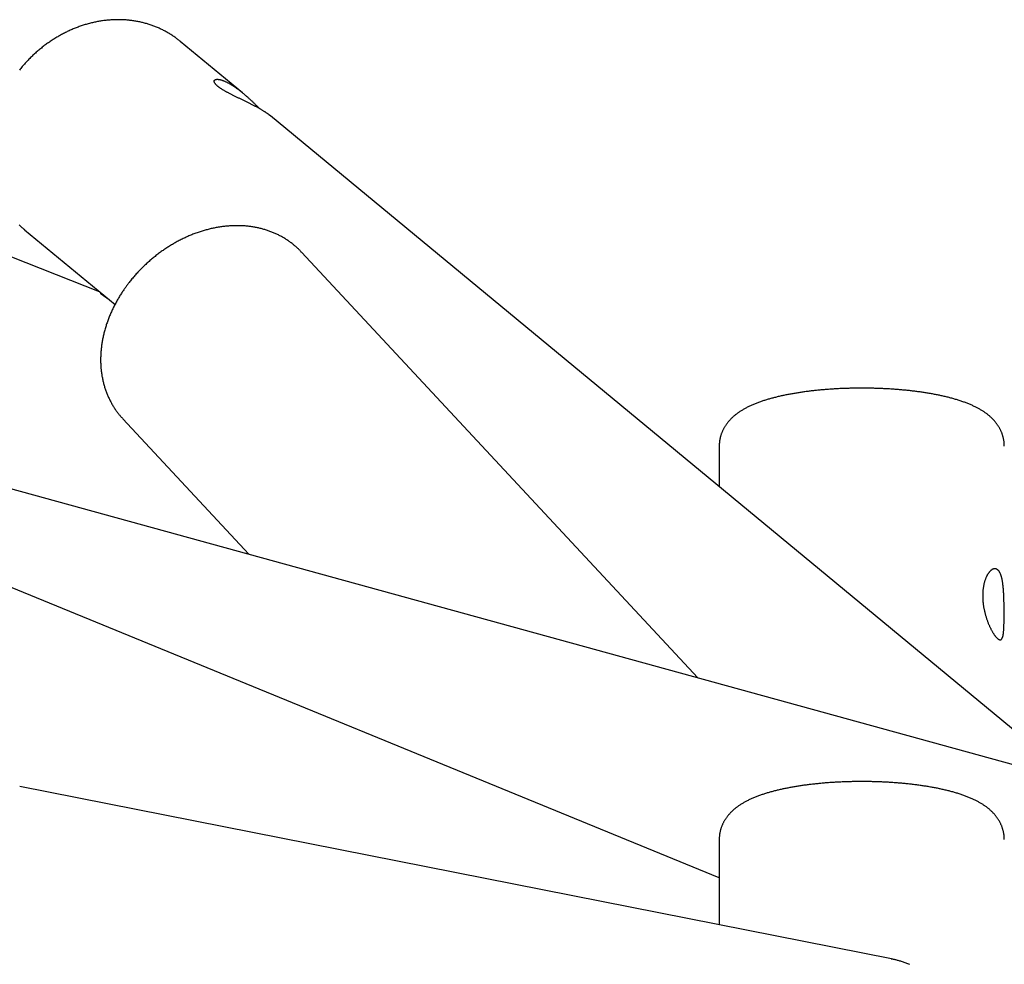
# Model space of a CAD drawing. Extents: x 2074 to 16456, y 21979 to 24995.
# Drawn here: x 12931 to 13415, y 24245 to 24709 of the extents above; entities that cross this region are included whole.
import ezdxf

# ---------------------------------------------------------------- set-up
doc = ezdxf.new("R2010")
doc.units = 0
doc.layers.add('LAYER01', color=7, linetype='Continuous')

msp = doc.modelspace()

# ---------------------------------------------------------------- linework, layer by layer
at = {"layer": 'LAYER01', "color": 7, "linetype": 'Continuous'}
for p, q in [((13040.7, 24672.88), (13010.12, 24698.14)), ((12970.48, 24575.23), (12670.1, 24693.25)), ((13450.35, 24334.39), (13054.4, 24661.55)), ((12933.69, 24605.63), (12978.07, 24568.96)), ((13264.3, 24385.6), (13069.71, 24594.6)), ((12971.35, 24574.19), (12972.21, 24573.8)), ((13513.73, 24316.94), (12619.78, 24563)), ((12981.88, 24512.83), (13043.85, 24446.28)), ((13274.78, 24287.36), (12735.75, 24508.51)), ((13274.78, 24499.38), (13274.78, 24479.46)), ((13359.33, 24247.56), (12931.26, 24332.24)), ((13274.78, 24306.19), (13274.78, 24264.29))]:
    msp.add_line(p, q, dxfattribs=at)
for points in [[(13010.02, 24698.19), (13009.7, 24698.45), (13009.37, 24698.71), (13009.05, 24698.97), (13008.72, 24699.23), (13008.39, 24699.49), (13008.05, 24699.74), (13007.71, 24700), (13007.36, 24700.25), (13007.01, 24700.5), (13006.65, 24700.75), (13006.29, 24700.99), (13005.91, 24701.23), (13005.54, 24701.48), (13005.16, 24701.71), (13004.77, 24701.95), (13004.37, 24702.18), (13003.98, 24702.42), (13003.57, 24702.65), (13003.16, 24702.88), (13002.75, 24703.1), (13002.34, 24703.32), (13001.92, 24703.54), (13001.49, 24703.76), (13001.07, 24703.97), (13000.64, 24704.17), (13000.21, 24704.38), (12999.78, 24704.57), (12999.34, 24704.77), (12998.91, 24704.95), (12998.47, 24705.14), (12998.02, 24705.32), (12997.58, 24705.49), (12997.14, 24705.67), (12996.69, 24705.83), (12996.24, 24705.99), (12995.79, 24706.15), (12995.33, 24706.31), (12994.88, 24706.46), (12994.42, 24706.6), (12993.96, 24706.74), (12993.5, 24706.88), (12993.04, 24707.01), (12992.57, 24707.13), (12992.11, 24707.26), (12991.64, 24707.37), (12991.17, 24707.49), (12990.7, 24707.59), (12990.23, 24707.7), (12989.75, 24707.8), (12989.28, 24707.89), (12988.8, 24707.98), (12988.32, 24708.07), (12987.84, 24708.15), (12987.36, 24708.22), (12986.88, 24708.3), (12986.4, 24708.36), (12985.91, 24708.42), (12985.42, 24708.48), (12984.94, 24708.53), (12984.45, 24708.58), (12983.96, 24708.63), (12983.47, 24708.67), (12982.98, 24708.7), (12982.49, 24708.73), (12981.99, 24708.75), (12981.5, 24708.77), (12981, 24708.79), (12980.51, 24708.8), (12980.01, 24708.81), (12979.51, 24708.81), (12979.02, 24708.8), (12978.52, 24708.8), (12978.02, 24708.78), (12977.52, 24708.77), (12977.02, 24708.74), (12976.52, 24708.72), (12976.02, 24708.69), (12975.51, 24708.65), (12975.01, 24708.61), (12974.51, 24708.56), (12974.01, 24708.51), (12973.51, 24708.46), (12973, 24708.4), (12972.5, 24708.33), (12972, 24708.26), (12971.49, 24708.19), (12970.99, 24708.11), (12970.49, 24708.03), (12969.98, 24707.94), (12969.48, 24707.85), (12968.98, 24707.75), (12968.47, 24707.65), (12967.97, 24707.54), (12967.47, 24707.43), (12966.97, 24707.31), (12966.46, 24707.19), (12965.96, 24707.07), (12965.46, 24706.94), (12964.96, 24706.8), (12964.46, 24706.66), (12963.96, 24706.52), (12963.46, 24706.37), (12962.97, 24706.22), (12962.47, 24706.06), (12961.97, 24705.9), (12961.48, 24705.73), (12960.98, 24705.56), (12960.49, 24705.39), (12959.99, 24705.21), (12959.5, 24705.02), (12959.01, 24704.84), (12958.52, 24704.64), (12958.03, 24704.44), (12957.54, 24704.24), (12957.06, 24704.04), (12956.57, 24703.83), (12956.09, 24703.61), (12955.6, 24703.39), (12955.12, 24703.17), (12954.64, 24702.94), (12954.16, 24702.71), (12953.68, 24702.47), (12953.21, 24702.23), (12952.73, 24701.99), (12952.26, 24701.74), (12951.79, 24701.48), (12951.32, 24701.23), (12950.85, 24700.96), (12950.38, 24700.7), (12949.92, 24700.43), (12949.46, 24700.16), (12948.99, 24699.88), (12948.54, 24699.6), (12948.08, 24699.31), (12947.62, 24699.02), (12947.17, 24698.73), (12946.72, 24698.43), (12946.27, 24698.13), (12945.82, 24697.82), (12945.38, 24697.51), (12944.94, 24697.2), (12944.49, 24696.88), (12944.06, 24696.56), (12943.62, 24696.24), (12943.19, 24695.91), (12942.76, 24695.58), (12942.33, 24695.24), (12941.9, 24694.9), (12941.48, 24694.56), (12941.06, 24694.21), (12940.64, 24693.86), (12940.22, 24693.51), (12939.81, 24693.15), (12939.4, 24692.79), (12938.99, 24692.43), (12938.58, 24692.06), (12938.18, 24691.69), (12937.78, 24691.32), (12937.38, 24690.94), (12936.99, 24690.56), (12936.6, 24690.18), (12936.21, 24689.79), (12935.82, 24689.4), (12935.44, 24689.01), (12935.06, 24688.61), (12934.68, 24688.21), (12934.31, 24687.81), (12933.94, 24687.41), (12933.57, 24687), (12933.21, 24686.59), (12932.85, 24686.17), (12932.49, 24685.76), (12932.13, 24685.34), (12931.78, 24684.91), (12931.44, 24684.49), (12931.09, 24684.06)], [(13028.57, 24676.07), (13028.43, 24676.2), (13028.29, 24676.32), (13028.15, 24676.45), (13028.02, 24676.57), (13027.89, 24676.69), (13027.76, 24676.82), (13027.64, 24676.94), (13027.53, 24677.06), (13027.43, 24677.17), (13027.34, 24677.29), (13027.25, 24677.4), (13027.17, 24677.51), (13027.1, 24677.62), (13027.04, 24677.72), (13026.98, 24677.83), (13026.93, 24677.93), (13026.89, 24678.03), (13026.85, 24678.12), (13026.82, 24678.22), (13026.8, 24678.31), (13026.78, 24678.4), (13026.77, 24678.49), (13026.77, 24678.57), (13026.77, 24678.65), (13026.79, 24678.73), (13026.8, 24678.8), (13026.83, 24678.88), (13026.86, 24678.94), (13026.9, 24679.01), (13026.94, 24679.07), (13026.99, 24679.13), (13027.05, 24679.18), (13027.11, 24679.23), (13027.18, 24679.28), (13027.26, 24679.32), (13027.34, 24679.36), (13027.43, 24679.4), (13027.53, 24679.43), (13027.63, 24679.46), (13027.74, 24679.48), (13027.86, 24679.5), (13027.98, 24679.52), (13028.1, 24679.53), (13028.24, 24679.53), (13028.38, 24679.53), (13028.52, 24679.53), (13028.67, 24679.52), (13028.83, 24679.5), (13028.99, 24679.48), (13029.16, 24679.46), (13029.33, 24679.43), (13029.51, 24679.4), (13029.69, 24679.36), (13029.88, 24679.31), (13030.07, 24679.26), (13030.27, 24679.21), (13030.47, 24679.15), (13030.68, 24679.08), (13030.89, 24679.01), (13031.1, 24678.93), (13031.32, 24678.85), (13031.54, 24678.77), (13031.77, 24678.67), (13032, 24678.58), (13032.23, 24678.47), (13032.47, 24678.37), (13032.7, 24678.25), (13032.95, 24678.13), (13033.19, 24678.01), (13033.44, 24677.88), (13033.69, 24677.75), (13033.94, 24677.62), (13034.19, 24677.47), (13034.45, 24677.33), (13034.71, 24677.18), (13034.96, 24677.03), (13035.22, 24676.87), (13035.48, 24676.7), (13035.75, 24676.54), (13036.01, 24676.37), (13036.28, 24676.19), (13036.54, 24676.01), (13036.81, 24675.83), (13037.08, 24675.64), (13037.35, 24675.46), (13037.62, 24675.26), (13037.89, 24675.07), (13038.16, 24674.87), (13038.43, 24674.67), (13038.7, 24674.46), (13038.97, 24674.25), (13039.24, 24674.04), (13039.52, 24673.83), (13039.79, 24673.61), (13040.06, 24673.4), (13040.33, 24673.18), (13040.6, 24672.95), (13040.88, 24672.73), (13041.15, 24672.5), (13041.42, 24672.27), (13041.69, 24672.04), (13041.97, 24671.8), (13042.24, 24671.57), (13042.51, 24671.33), (13042.78, 24671.09), (13043.05, 24670.85), (13043.32, 24670.61), (13043.59, 24670.37), (13043.86, 24670.12), (13044.13, 24669.88), (13044.39, 24669.64), (13044.66, 24669.39), (13044.93, 24669.15), (13045.19, 24668.9), (13045.45, 24668.66), (13045.71, 24668.42), (13045.96, 24668.18), (13046.21, 24667.94), (13046.45, 24667.71), (13046.69, 24667.49), (13046.91, 24667.28), (13047.13, 24667.07), (13047.34, 24666.86), (13047.55, 24666.67), (13047.74, 24666.48), (13047.93, 24666.3), (13048.11, 24666.13), (13048.28, 24665.97), (13048.44, 24665.82), (13048.59, 24665.67), (13048.74, 24665.53), (13048.88, 24665.39), (13049.02, 24665.26), (13049.15, 24665.13), (13049.29, 24665.01), (13049.42, 24664.89)], [(13054.4, 24661.54), (13054.33, 24661.6), (13054.26, 24661.66), (13054.19, 24661.72), (13054.11, 24661.79), (13054.03, 24661.85), (13053.94, 24661.93), (13053.84, 24662), (13053.74, 24662.08), (13053.62, 24662.17), (13053.5, 24662.26), (13053.37, 24662.36), (13053.22, 24662.47), (13053.07, 24662.58), (13052.9, 24662.69), (13052.73, 24662.81), (13052.55, 24662.94), (13052.35, 24663.07), (13052.15, 24663.2), (13051.94, 24663.34), (13051.73, 24663.48), (13051.5, 24663.63), (13051.27, 24663.78), (13051.03, 24663.92), (13050.79, 24664.08), (13050.54, 24664.23), (13050.29, 24664.38), (13050.03, 24664.54), (13049.77, 24664.69), (13049.5, 24664.85), (13049.23, 24665.01), (13048.96, 24665.16), (13048.68, 24665.32), (13048.4, 24665.48), (13048.12, 24665.63), (13047.83, 24665.79), (13047.54, 24665.95), (13047.25, 24666.1), (13046.96, 24666.26), (13046.66, 24666.42), (13046.37, 24666.58), (13046.06, 24666.73), (13045.76, 24666.89), (13045.45, 24667.05), (13045.14, 24667.21), (13044.83, 24667.37), (13044.52, 24667.53), (13044.2, 24667.68), (13043.89, 24667.84), (13043.57, 24668), (13043.25, 24668.16), (13042.93, 24668.31), (13042.61, 24668.47), (13042.29, 24668.63), (13041.97, 24668.78), (13041.64, 24668.94), (13041.32, 24669.1), (13040.99, 24669.26), (13040.67, 24669.41), (13040.34, 24669.57), (13040.02, 24669.73), (13039.69, 24669.88), (13039.36, 24670.04), (13039.04, 24670.2), (13038.71, 24670.35), (13038.39, 24670.51), (13038.06, 24670.67), (13037.74, 24670.82), (13037.42, 24670.98), (13037.1, 24671.13), (13036.78, 24671.29), (13036.46, 24671.45), (13036.15, 24671.6), (13035.84, 24671.76), (13035.52, 24671.91), (13035.22, 24672.07), (13034.91, 24672.22), (13034.61, 24672.38), (13034.31, 24672.53), (13034.02, 24672.68), (13033.73, 24672.83), (13033.45, 24672.98), (13033.18, 24673.13), (13032.91, 24673.28), (13032.64, 24673.42), (13032.38, 24673.57), (13032.13, 24673.71), (13031.88, 24673.85), (13031.64, 24673.99), (13031.4, 24674.13), (13031.17, 24674.27), (13030.94, 24674.41), (13030.72, 24674.55), (13030.51, 24674.68), (13030.3, 24674.81), (13030.1, 24674.95), (13029.91, 24675.08), (13029.73, 24675.2), (13029.55, 24675.33), (13029.38, 24675.46), (13029.21, 24675.58), (13029.05, 24675.7), (13028.89, 24675.83), (13028.73, 24675.95), (13028.57, 24676.07)], [(12931, 24608.02), (12931.26, 24607.77), (12931.5, 24607.53), (12931.74, 24607.3), (12931.96, 24607.09), (12932.17, 24606.9), (12932.37, 24606.72), (12932.56, 24606.55), (12932.74, 24606.4), (12932.92, 24606.26), (12933.08, 24606.12), (12933.24, 24606), (12933.39, 24605.87), (12933.55, 24605.76), (12933.7, 24605.64)], [(13069.73, 24594.52), (13069.54, 24594.73), (13069.35, 24594.94), (13069.16, 24595.15), (13068.96, 24595.37), (13068.76, 24595.58), (13068.55, 24595.8), (13068.34, 24596.02), (13068.11, 24596.24), (13067.88, 24596.46), (13067.63, 24596.69), (13067.38, 24596.93), (13067.11, 24597.16), (13066.84, 24597.4), (13066.55, 24597.65), (13066.26, 24597.89), (13065.95, 24598.14), (13065.64, 24598.4), (13065.31, 24598.65), (13064.98, 24598.91), (13064.64, 24599.17), (13064.3, 24599.43), (13063.94, 24599.68), (13063.59, 24599.94), (13063.23, 24600.19), (13062.86, 24600.44), (13062.5, 24600.68), (13062.13, 24600.92), (13061.76, 24601.15), (13061.38, 24601.38), (13061, 24601.61), (13060.62, 24601.84), (13060.24, 24602.05), (13059.85, 24602.27), (13059.46, 24602.48), (13059.07, 24602.69), (13058.67, 24602.89), (13058.28, 24603.09), (13057.88, 24603.29), (13057.48, 24603.48), (13057.07, 24603.67), (13056.66, 24603.85), (13056.25, 24604.03), (13055.84, 24604.2), (13055.43, 24604.37), (13055.01, 24604.54), (13054.59, 24604.7), (13054.17, 24604.86), (13053.74, 24605.01), (13053.32, 24605.16), (13052.89, 24605.31), (13052.46, 24605.45), (13052.03, 24605.59), (13051.59, 24605.72), (13051.15, 24605.85), (13050.71, 24605.97), (13050.27, 24606.09), (13049.83, 24606.21), (13049.38, 24606.32), (13048.93, 24606.42), (13048.48, 24606.53), (13048.03, 24606.62), (13047.58, 24606.72), (13047.12, 24606.81), (13046.67, 24606.89), (13046.21, 24606.97), (13045.75, 24607.05), (13045.28, 24607.12), (13044.82, 24607.19), (13044.35, 24607.25), (13043.89, 24607.31), (13043.42, 24607.36), (13042.95, 24607.41), (13042.47, 24607.46), (13042, 24607.5), (13041.53, 24607.53), (13041.05, 24607.56), (13040.57, 24607.59), (13040.09, 24607.61), (13039.61, 24607.63), (13039.13, 24607.65), (13038.65, 24607.65), (13038.16, 24607.66), (13037.68, 24607.66), (13037.19, 24607.65), (13036.7, 24607.65), (13036.22, 24607.63), (13035.73, 24607.61), (13035.24, 24607.59), (13034.75, 24607.56), (13034.25, 24607.53), (13033.76, 24607.49), (13033.27, 24607.45), (13032.77, 24607.41), (13032.28, 24607.36), (13031.78, 24607.3), (13031.29, 24607.25), (13030.79, 24607.18), (13030.29, 24607.11), (13029.79, 24607.04), (13029.3, 24606.96), (13028.8, 24606.88), (13028.3, 24606.8), (13027.8, 24606.71), (13027.3, 24606.61), (13026.8, 24606.51), (13026.3, 24606.41), (13025.8, 24606.3), (13025.3, 24606.19), (13024.8, 24606.07), (13024.3, 24605.95), (13023.8, 24605.82), (13023.3, 24605.69), (13022.8, 24605.55), (13022.31, 24605.42), (13021.81, 24605.27), (13021.31, 24605.12), (13020.81, 24604.97), (13020.31, 24604.81), (13019.82, 24604.65), (13019.32, 24604.49), (13018.82, 24604.32), (13018.33, 24604.15), (13017.83, 24603.97), (13017.34, 24603.78), (13016.84, 24603.6), (13016.35, 24603.41), (13015.86, 24603.21), (13015.37, 24603.01), (13014.88, 24602.81), (13014.39, 24602.6), (13013.9, 24602.39), (13013.41, 24602.18), (13012.93, 24601.96), (13012.44, 24601.73), (13011.96, 24601.51), (13011.47, 24601.28), (13010.99, 24601.04), (13010.51, 24600.8), (13010.03, 24600.56), (13009.55, 24600.31), (13009.08, 24600.06), (13008.6, 24599.81), (13008.13, 24599.55), (13007.66, 24599.29), (13007.19, 24599.02), (13006.72, 24598.75), (13006.25, 24598.48), (13005.78, 24598.2), (13005.32, 24597.92), (13004.86, 24597.63), (13004.39, 24597.34), (13003.94, 24597.05), (13003.48, 24596.76), (13003.02, 24596.46), (13002.57, 24596.16), (13002.12, 24595.85), (13001.67, 24595.54), (13001.22, 24595.23), (13000.78, 24594.91), (13000.33, 24594.59), (12999.89, 24594.27), (12999.45, 24593.94), (12999.02, 24593.61), (12998.58, 24593.28), (12998.15, 24592.94), (12997.72, 24592.6), (12997.29, 24592.26), (12996.86, 24591.91), (12996.44, 24591.56), (12996.02, 24591.21), (12995.6, 24590.86), (12995.19, 24590.5), (12994.77, 24590.14), (12994.36, 24589.77), (12993.95, 24589.4), (12993.55, 24589.03), (12993.14, 24588.66), (12992.74, 24588.28), (12992.35, 24587.9), (12991.95, 24587.52), (12991.56, 24587.14), (12991.17, 24586.75), (12990.79, 24586.36), (12990.4, 24585.97), (12990.02, 24585.57), (12989.64, 24585.18), (12989.27, 24584.78), (12988.9, 24584.38), (12988.53, 24583.97), (12988.17, 24583.56), (12987.81, 24583.15), (12987.45, 24582.74), (12987.1, 24582.33), (12986.75, 24581.91), (12986.4, 24581.49), (12986.06, 24581.07), (12985.72, 24580.65), (12985.38, 24580.22), (12985.04, 24579.8), (12984.71, 24579.37)], [(12984.7, 24579.37), (12984.47, 24579.06), (12984.24, 24578.75), (12984.01, 24578.44), (12983.77, 24578.13), (12983.54, 24577.81), (12983.3, 24577.48), (12983.06, 24577.15), (12982.82, 24576.8), (12982.57, 24576.45), (12982.32, 24576.09), (12982.07, 24575.72), (12981.82, 24575.34), (12981.56, 24574.95), (12981.3, 24574.55), (12981.04, 24574.14), (12980.77, 24573.72), (12980.5, 24573.29), (12980.24, 24572.85), (12979.97, 24572.4), (12979.7, 24571.95), (12979.43, 24571.49), (12979.17, 24571.02), (12978.9, 24570.55), (12978.64, 24570.08), (12978.39, 24569.61), (12978.14, 24569.14), (12977.89, 24568.66), (12977.64, 24568.18), (12977.4, 24567.71), (12977.17, 24567.23), (12976.94, 24566.75), (12976.71, 24566.26), (12976.48, 24565.78), (12976.27, 24565.3), (12976.05, 24564.81), (12975.84, 24564.32), (12975.63, 24563.84), (12975.43, 24563.35), (12975.23, 24562.86), (12975.04, 24562.37), (12974.85, 24561.87), (12974.66, 24561.38), (12974.48, 24560.89), (12974.3, 24560.39), (12974.13, 24559.9), (12973.96, 24559.4), (12973.8, 24558.91), (12973.64, 24558.41), (12973.49, 24557.91), (12973.34, 24557.41), (12973.19, 24556.92), (12973.05, 24556.42), (12972.91, 24555.92), (12972.78, 24555.42), (12972.65, 24554.92), (12972.53, 24554.42), (12972.41, 24553.92), (12972.3, 24553.42), (12972.19, 24552.92), (12972.09, 24552.42), (12971.99, 24551.92), (12971.89, 24551.41), (12971.8, 24550.91), (12971.72, 24550.41), (12971.63, 24549.91), (12971.56, 24549.41), (12971.49, 24548.91), (12971.42, 24548.41), (12971.36, 24547.91), (12971.3, 24547.41), (12971.25, 24546.92), (12971.2, 24546.42), (12971.16, 24545.92), (12971.12, 24545.42), (12971.09, 24544.93), (12971.06, 24544.43), (12971.04, 24543.94), (12971.02, 24543.44), (12971.01, 24542.95), (12971, 24542.46), (12971, 24541.97), (12971, 24541.48), (12971, 24540.99), (12971.01, 24540.5), (12971.03, 24540.01), (12971.05, 24539.53), (12971.08, 24539.04), (12971.11, 24538.56), (12971.14, 24538.08), (12971.18, 24537.6), (12971.23, 24537.12), (12971.27, 24536.64), (12971.33, 24536.17), (12971.39, 24535.69), (12971.45, 24535.22), (12971.52, 24534.75), (12971.59, 24534.28), (12971.67, 24533.81), (12971.75, 24533.35), (12971.84, 24532.88), (12971.93, 24532.42), (12972.03, 24531.96), (12972.13, 24531.5), (12972.24, 24531.05), (12972.35, 24530.59), (12972.47, 24530.14), (12972.59, 24529.69), (12972.71, 24529.24), (12972.84, 24528.8), (12972.97, 24528.36), (12973.11, 24527.91), (12973.26, 24527.48), (12973.4, 24527.04), (12973.56, 24526.61), (12973.71, 24526.18), (12973.87, 24525.75), (12974.04, 24525.32), (12974.21, 24524.9), (12974.38, 24524.48), (12974.56, 24524.06), (12974.74, 24523.65), (12974.93, 24523.23), (12975.12, 24522.82), (12975.32, 24522.42), (12975.52, 24522.01), (12975.72, 24521.61), (12975.93, 24521.21), (12976.14, 24520.82), (12976.36, 24520.43), (12976.58, 24520.04), (12976.8, 24519.65), (12977.03, 24519.27), (12977.26, 24518.9), (12977.49, 24518.53), (12977.72, 24518.16), (12977.96, 24517.8), (12978.2, 24517.45), (12978.43, 24517.1), (12978.67, 24516.75), (12978.91, 24516.42), (12979.16, 24516.09), (12979.4, 24515.77), (12979.65, 24515.45), (12979.89, 24515.14), (12980.14, 24514.84), (12980.39, 24514.54), (12980.64, 24514.25), (12980.9, 24513.96), (12981.15, 24513.68), (12981.4, 24513.4), (12981.66, 24513.12), (12981.91, 24512.84)], [(12975.68, 24570.94), (12975.49, 24571.06), (12975.31, 24571.19), (12975.13, 24571.32), (12974.95, 24571.44), (12974.77, 24571.57), (12974.59, 24571.69), (12974.42, 24571.82), (12974.24, 24571.94), (12974.06, 24572.06), (12973.89, 24572.19), (12973.71, 24572.31), (12973.54, 24572.43), (12973.37, 24572.54), (12973.21, 24572.66), (12973.04, 24572.77), (12972.88, 24572.88), (12972.73, 24572.99), (12972.57, 24573.1), (12972.43, 24573.2), (12972.29, 24573.3), (12972.15, 24573.39), (12972.02, 24573.48), (12971.9, 24573.57), (12971.78, 24573.65), (12971.68, 24573.73), (12971.58, 24573.8), (12971.48, 24573.87), (12971.4, 24573.93), (12971.32, 24573.99), (12971.26, 24574.04), (12971.2, 24574.08), (12971.15, 24574.13), (12971.11, 24574.16), (12971.07, 24574.19), (12971.05, 24574.22), (12971.03, 24574.24), (12971.02, 24574.26), (12971.02, 24574.27), (12971.03, 24574.27), (12971.05, 24574.28), (12971.07, 24574.28), (12971.1, 24574.27), (12971.13, 24574.26), (12971.17, 24574.25), (12971.21, 24574.24), (12971.25, 24574.22), (12971.3, 24574.21), (12971.35, 24574.19)], [(13414.78, 24499.38), (13414.77, 24499.66), (13414.75, 24499.95), (13414.74, 24500.23), (13414.73, 24500.52), (13414.71, 24500.8), (13414.69, 24501.09), (13414.66, 24501.37), (13414.63, 24501.65), (13414.59, 24501.94), (13414.55, 24502.22), (13414.5, 24502.5), (13414.45, 24502.78), (13414.39, 24503.06), (13414.33, 24503.34), (13414.26, 24503.62), (13414.19, 24503.9), (13414.12, 24504.17), (13414.04, 24504.45), (13413.96, 24504.72), (13413.87, 24504.99), (13413.78, 24505.26), (13413.68, 24505.53), (13413.58, 24505.8), (13413.48, 24506.06), (13413.37, 24506.32), (13413.26, 24506.58), (13413.15, 24506.84), (13413.03, 24507.1), (13412.91, 24507.35), (13412.78, 24507.6), (13412.65, 24507.85), (13412.52, 24508.1), (13412.39, 24508.34), (13412.25, 24508.59), (13412.1, 24508.83), (13411.96, 24509.07), (13411.81, 24509.3), (13411.66, 24509.54), (13411.5, 24509.77), (13411.34, 24510), (13411.18, 24510.23), (13411.01, 24510.46), (13410.84, 24510.68), (13410.67, 24510.9), (13410.49, 24511.13), (13410.32, 24511.34), (13410.13, 24511.56), (13409.95, 24511.78), (13409.76, 24511.99), (13409.57, 24512.2), (13409.37, 24512.41), (13409.17, 24512.62), (13408.97, 24512.83), (13408.76, 24513.04), (13408.55, 24513.24), (13408.34, 24513.44), (13408.12, 24513.64), (13407.9, 24513.84), (13407.67, 24514.04), (13407.44, 24514.24), (13407.21, 24514.44), (13406.97, 24514.63), (13406.73, 24514.83), (13406.48, 24515.02), (13406.23, 24515.22), (13405.98, 24515.41), (13405.71, 24515.6), (13405.45, 24515.79), (13405.18, 24515.98), (13404.9, 24516.17), (13404.62, 24516.36), (13404.33, 24516.54), (13404.04, 24516.73), (13403.74, 24516.92), (13403.43, 24517.1), (13403.12, 24517.29), (13402.81, 24517.47), (13402.48, 24517.66), (13402.15, 24517.84), (13401.82, 24518.02), (13401.48, 24518.2), (13401.13, 24518.38), (13400.78, 24518.56), (13400.42, 24518.74), (13400.05, 24518.91), (13399.68, 24519.09), (13399.3, 24519.26), (13398.92, 24519.44), (13398.53, 24519.61), (13398.14, 24519.78), (13397.74, 24519.95), (13397.34, 24520.11), (13396.93, 24520.28), (13396.52, 24520.44), (13396.1, 24520.6), (13395.68, 24520.76), (13395.25, 24520.92), (13394.82, 24521.07), (13394.39, 24521.22), (13393.96, 24521.37), (13393.52, 24521.52), (13393.08, 24521.67), (13392.64, 24521.81), (13392.19, 24521.95), (13391.74, 24522.09), (13391.29, 24522.23), (13390.84, 24522.36), (13390.38, 24522.5), (13389.93, 24522.63), (13389.47, 24522.75), (13389.01, 24522.88), (13388.55, 24523.01), (13388.08, 24523.13), (13387.62, 24523.25), (13387.15, 24523.37), (13386.68, 24523.48), (13386.21, 24523.6), (13385.74, 24523.71), (13385.27, 24523.82), (13384.79, 24523.93), (13384.31, 24524.04), (13383.83, 24524.14), (13383.35, 24524.25), (13382.87, 24524.35), (13382.39, 24524.45), (13381.9, 24524.55), (13381.41, 24524.64), (13380.92, 24524.74), (13380.43, 24524.83), (13379.94, 24524.93), (13379.44, 24525.02), (13378.95, 24525.11), (13378.45, 24525.19), (13377.95, 24525.28), (13377.45, 24525.36), (13376.95, 24525.45), (13376.44, 24525.53), (13375.94, 24525.61), (13375.43, 24525.69), (13374.92, 24525.77), (13374.41, 24525.84), (13373.9, 24525.92), (13373.38, 24525.99), (13372.87, 24526.06), (13372.35, 24526.13), (13371.83, 24526.2), (13371.31, 24526.27), (13370.79, 24526.33), (13370.26, 24526.4), (13369.74, 24526.46), (13369.21, 24526.52), (13368.69, 24526.58), (13368.16, 24526.64), (13367.63, 24526.7), (13367.1, 24526.75), (13366.56, 24526.81), (13366.03, 24526.86), (13365.49, 24526.91), (13364.96, 24526.96), (13364.42, 24527.01), (13363.88, 24527.06), (13363.34, 24527.11), (13362.8, 24527.15), (13362.26, 24527.19), (13361.72, 24527.24), (13361.17, 24527.28), (13360.63, 24527.32), (13360.08, 24527.36), (13359.53, 24527.39), (13358.99, 24527.43), (13358.44, 24527.46), (13357.89, 24527.49), (13357.34, 24527.53), (13356.79, 24527.56), (13356.24, 24527.58), (13355.68, 24527.61), (13355.13, 24527.64), (13354.58, 24527.66), (13354.02, 24527.69), (13353.47, 24527.71), (13352.91, 24527.73), (13352.36, 24527.75), (13351.8, 24527.76), (13351.24, 24527.78), (13350.69, 24527.8), (13350.13, 24527.81), (13349.57, 24527.82), (13349.01, 24527.83), (13348.45, 24527.84), (13347.9, 24527.85), (13347.34, 24527.86), (13346.78, 24527.86), (13346.22, 24527.87), (13345.66, 24527.87), (13345.1, 24527.87), (13344.54, 24527.87), (13343.98, 24527.87), (13343.43, 24527.87), (13342.87, 24527.86), (13342.31, 24527.86), (13341.75, 24527.85), (13341.19, 24527.84), (13340.63, 24527.83), (13340.08, 24527.82), (13339.52, 24527.81), (13338.96, 24527.8), (13338.41, 24527.78), (13337.85, 24527.77), (13337.29, 24527.75), (13336.74, 24527.73), (13336.19, 24527.71), (13335.63, 24527.69), (13335.08, 24527.67), (13334.53, 24527.64), (13333.97, 24527.62), (13333.42, 24527.59), (13332.87, 24527.56), (13332.32, 24527.53), (13331.77, 24527.5), (13331.23, 24527.47), (13330.68, 24527.43), (13330.13, 24527.4), (13329.59, 24527.36), (13329.05, 24527.33), (13328.5, 24527.29), (13327.96, 24527.25), (13327.42, 24527.2), (13326.88, 24527.16), (13326.34, 24527.12), (13325.8, 24527.07), (13325.27, 24527.02), (13324.73, 24526.98), (13324.2, 24526.93), (13323.67, 24526.87), (13323.14, 24526.82), (13322.61, 24526.77), (13322.08, 24526.71), (13321.55, 24526.66), (13321.03, 24526.6), (13320.51, 24526.54), (13319.98, 24526.48), (13319.46, 24526.42), (13318.94, 24526.35), (13318.43, 24526.29), (13317.91, 24526.22), (13317.4, 24526.16), (13316.88, 24526.09), (13316.37, 24526.02), (13315.87, 24525.95), (13315.36, 24525.87), (13314.85, 24525.8), (13314.35, 24525.72), (13313.85, 24525.65), (13313.35, 24525.57), (13312.85, 24525.49), (13312.35, 24525.41), (13311.86, 24525.32), (13311.37, 24525.24), (13310.88, 24525.15), (13310.39, 24525.07), (13309.9, 24524.98), (13309.42, 24524.89), (13308.93, 24524.8), (13308.45, 24524.71), (13307.97, 24524.61), (13307.5, 24524.52), (13307.02, 24524.42), (13306.55, 24524.32), (13306.08, 24524.22), (13305.61, 24524.12), (13305.14, 24524.02), (13304.68, 24523.91), (13304.22, 24523.8), (13303.76, 24523.7), (13303.3, 24523.59), (13302.84, 24523.48), (13302.39, 24523.36), (13301.94, 24523.25), (13301.49, 24523.13), (13301.04, 24523.01), (13300.59, 24522.89), (13300.15, 24522.77), (13299.71, 24522.65), (13299.27, 24522.52), (13298.83, 24522.4), (13298.39, 24522.27), (13297.96, 24522.14), (13297.52, 24522), (13297.09, 24521.87), (13296.66, 24521.73), (13296.24, 24521.59), (13295.81, 24521.45), (13295.39, 24521.3), (13294.97, 24521.15), (13294.55, 24521), (13294.13, 24520.85), (13293.71, 24520.7), (13293.3, 24520.54), (13292.89, 24520.38), (13292.48, 24520.22), (13292.07, 24520.05), (13291.66, 24519.88), (13291.26, 24519.71), (13290.87, 24519.54), (13290.47, 24519.37), (13290.09, 24519.19), (13289.7, 24519.01), (13289.32, 24518.83), (13288.95, 24518.65), (13288.58, 24518.46), (13288.21, 24518.27), (13287.85, 24518.09), (13287.5, 24517.9), (13287.15, 24517.7), (13286.81, 24517.51), (13286.47, 24517.31), (13286.14, 24517.12), (13285.82, 24516.92), (13285.5, 24516.72), (13285.19, 24516.52), (13284.89, 24516.33), (13284.59, 24516.13), (13284.3, 24515.93), (13284.01, 24515.72), (13283.73, 24515.52), (13283.46, 24515.32), (13283.19, 24515.12), (13282.93, 24514.91), (13282.67, 24514.71), (13282.41, 24514.5), (13282.17, 24514.29), (13281.92, 24514.08), (13281.69, 24513.87), (13281.45, 24513.66), (13281.23, 24513.45), (13281, 24513.24), (13280.78, 24513.03), (13280.57, 24512.81), (13280.36, 24512.6), (13280.15, 24512.38), (13279.95, 24512.16), (13279.75, 24511.94), (13279.55, 24511.72), (13279.36, 24511.49), (13279.17, 24511.27), (13278.99, 24511.04), (13278.81, 24510.81), (13278.64, 24510.58), (13278.46, 24510.35), (13278.3, 24510.12), (13278.13, 24509.89), (13277.97, 24509.65), (13277.81, 24509.41), (13277.66, 24509.17), (13277.51, 24508.93), (13277.36, 24508.69), (13277.22, 24508.44), (13277.08, 24508.2), (13276.95, 24507.95), (13276.82, 24507.7), (13276.69, 24507.45), (13276.57, 24507.19), (13276.45, 24506.94), (13276.33, 24506.68), (13276.22, 24506.42), (13276.11, 24506.16), (13276.01, 24505.9), (13275.91, 24505.63), (13275.81, 24505.36), (13275.72, 24505.09), (13275.63, 24504.82), (13275.54, 24504.55), (13275.46, 24504.27), (13275.39, 24504), (13275.31, 24503.73), (13275.25, 24503.45), (13275.18, 24503.19), (13275.13, 24502.92), (13275.07, 24502.65), (13275.02, 24502.39), (13274.98, 24502.13), (13274.94, 24501.87), (13274.91, 24501.61), (13274.88, 24501.36), (13274.86, 24501.1), (13274.84, 24500.86), (13274.83, 24500.61), (13274.82, 24500.36), (13274.82, 24500.12), (13274.81, 24499.87), (13274.81, 24499.63), (13274.81, 24499.39)], [(13414.78, 24306.19), (13414.77, 24306.48), (13414.75, 24306.76), (13414.74, 24307.05), (13414.73, 24307.33), (13414.71, 24307.62), (13414.69, 24307.9), (13414.66, 24308.19), (13414.63, 24308.47), (13414.59, 24308.75), (13414.55, 24309.03), (13414.5, 24309.32), (13414.45, 24309.6), (13414.39, 24309.88), (13414.33, 24310.16), (13414.26, 24310.43), (13414.19, 24310.71), (13414.12, 24310.99), (13414.04, 24311.26), (13413.96, 24311.54), (13413.87, 24311.81), (13413.78, 24312.08), (13413.68, 24312.35), (13413.58, 24312.61), (13413.48, 24312.88), (13413.37, 24313.14), (13413.26, 24313.4), (13413.15, 24313.66), (13413.03, 24313.91), (13412.91, 24314.17), (13412.78, 24314.42), (13412.65, 24314.67), (13412.52, 24314.91), (13412.39, 24315.16), (13412.25, 24315.4), (13412.1, 24315.64), (13411.96, 24315.88), (13411.81, 24316.12), (13411.66, 24316.35), (13411.5, 24316.59), (13411.34, 24316.82), (13411.18, 24317.05), (13411.01, 24317.27), (13410.84, 24317.5), (13410.67, 24317.72), (13410.49, 24317.94), (13410.32, 24318.16), (13410.13, 24318.38), (13409.95, 24318.59), (13409.76, 24318.81), (13409.57, 24319.02), (13409.37, 24319.23), (13409.17, 24319.44), (13408.97, 24319.64), (13408.76, 24319.85), (13408.55, 24320.05), (13408.34, 24320.26), (13408.12, 24320.46), (13407.9, 24320.66), (13407.67, 24320.86), (13407.44, 24321.06), (13407.21, 24321.25), (13406.97, 24321.45), (13406.73, 24321.64), (13406.48, 24321.84), (13406.23, 24322.03), (13405.98, 24322.22), (13405.71, 24322.41), (13405.45, 24322.61), (13405.18, 24322.79), (13404.9, 24322.98), (13404.62, 24323.17), (13404.33, 24323.36), (13404.04, 24323.55), (13403.74, 24323.73), (13403.43, 24323.92), (13403.12, 24324.1), (13402.81, 24324.29), (13402.48, 24324.47), (13402.15, 24324.65), (13401.82, 24324.84), (13401.48, 24325.02), (13401.13, 24325.2), (13400.78, 24325.38), (13400.42, 24325.55), (13400.05, 24325.73), (13399.68, 24325.91), (13399.3, 24326.08), (13398.92, 24326.25), (13398.53, 24326.42), (13398.14, 24326.59), (13397.74, 24326.76), (13397.34, 24326.93), (13396.93, 24327.09), (13396.52, 24327.25), (13396.1, 24327.41), (13395.68, 24327.57), (13395.25, 24327.73), (13394.82, 24327.88), (13394.39, 24328.04), (13393.96, 24328.19), (13393.52, 24328.34), (13393.08, 24328.48), (13392.64, 24328.63), (13392.19, 24328.77), (13391.74, 24328.91), (13391.29, 24329.04), (13390.84, 24329.18), (13390.38, 24329.31), (13389.93, 24329.44), (13389.47, 24329.57), (13389.01, 24329.7), (13388.55, 24329.82), (13388.08, 24329.94), (13387.62, 24330.06), (13387.15, 24330.18), (13386.68, 24330.3), (13386.21, 24330.41), (13385.74, 24330.52), (13385.27, 24330.64), (13384.79, 24330.74), (13384.31, 24330.85), (13383.83, 24330.96), (13383.35, 24331.06), (13382.87, 24331.16), (13382.39, 24331.26), (13381.9, 24331.36), (13381.41, 24331.46), (13380.92, 24331.55), (13380.43, 24331.65), (13379.94, 24331.74), (13379.44, 24331.83), (13378.95, 24331.92), (13378.45, 24332.01), (13377.95, 24332.09), (13377.45, 24332.18), (13376.95, 24332.26), (13376.44, 24332.34), (13375.94, 24332.42), (13375.43, 24332.5), (13374.92, 24332.58), (13374.41, 24332.66), (13373.9, 24332.73), (13373.38, 24332.8), (13372.87, 24332.87), (13372.35, 24332.94), (13371.83, 24333.01), (13371.31, 24333.08), (13370.79, 24333.15), (13370.26, 24333.21), (13369.74, 24333.27), (13369.21, 24333.34), (13368.69, 24333.4), (13368.16, 24333.45), (13367.63, 24333.51), (13367.1, 24333.57), (13366.56, 24333.62), (13366.03, 24333.68), (13365.49, 24333.73), (13364.96, 24333.78), (13364.42, 24333.83), (13363.88, 24333.87), (13363.34, 24333.92), (13362.8, 24333.97), (13362.26, 24334.01), (13361.72, 24334.05), (13361.17, 24334.09), (13360.63, 24334.13), (13360.08, 24334.17), (13359.53, 24334.21), (13358.99, 24334.24), (13358.44, 24334.28), (13357.89, 24334.31), (13357.34, 24334.34), (13356.79, 24334.37), (13356.24, 24334.4), (13355.68, 24334.43), (13355.13, 24334.45), (13354.58, 24334.48), (13354.02, 24334.5), (13353.47, 24334.52), (13352.91, 24334.54), (13352.36, 24334.56), (13351.8, 24334.58), (13351.24, 24334.6), (13350.69, 24334.61), (13350.13, 24334.62), (13349.57, 24334.64), (13349.01, 24334.65), (13348.45, 24334.66), (13347.9, 24334.67), (13347.34, 24334.67), (13346.78, 24334.68), (13346.22, 24334.68), (13345.66, 24334.69), (13345.1, 24334.69), (13344.54, 24334.69), (13343.98, 24334.69), (13343.43, 24334.68), (13342.87, 24334.68), (13342.31, 24334.67), (13341.75, 24334.67), (13341.19, 24334.66), (13340.63, 24334.65), (13340.08, 24334.64), (13339.52, 24334.63), (13338.96, 24334.61), (13338.41, 24334.6), (13337.85, 24334.58), (13337.29, 24334.56), (13336.74, 24334.55), (13336.19, 24334.53), (13335.63, 24334.5), (13335.08, 24334.48), (13334.53, 24334.46), (13333.97, 24334.43), (13333.42, 24334.4), (13332.87, 24334.38), (13332.32, 24334.35), (13331.77, 24334.32), (13331.23, 24334.28), (13330.68, 24334.25), (13330.13, 24334.21), (13329.59, 24334.18), (13329.05, 24334.14), (13328.5, 24334.1), (13327.96, 24334.06), (13327.42, 24334.02), (13326.88, 24333.98), (13326.34, 24333.93), (13325.8, 24333.89), (13325.27, 24333.84), (13324.73, 24333.79), (13324.2, 24333.74), (13323.67, 24333.69), (13323.14, 24333.64), (13322.61, 24333.58), (13322.08, 24333.53), (13321.55, 24333.47), (13321.03, 24333.41), (13320.51, 24333.35), (13319.98, 24333.29), (13319.46, 24333.23), (13318.94, 24333.17), (13318.43, 24333.1), (13317.91, 24333.04), (13317.4, 24332.97), (13316.88, 24332.9), (13316.37, 24332.83), (13315.87, 24332.76), (13315.36, 24332.69), (13314.85, 24332.61), (13314.35, 24332.54), (13313.85, 24332.46), (13313.35, 24332.38), (13312.85, 24332.3), (13312.35, 24332.22), (13311.86, 24332.14), (13311.37, 24332.05), (13310.88, 24331.97), (13310.39, 24331.88), (13309.9, 24331.79), (13309.42, 24331.7), (13308.93, 24331.61), (13308.45, 24331.52), (13307.97, 24331.43), (13307.5, 24331.33), (13307.02, 24331.23), (13306.55, 24331.14), (13306.08, 24331.04), (13305.61, 24330.93), (13305.14, 24330.83), (13304.68, 24330.73), (13304.22, 24330.62), (13303.76, 24330.51), (13303.3, 24330.4), (13302.84, 24330.29), (13302.39, 24330.18), (13301.94, 24330.06), (13301.49, 24329.95), (13301.04, 24329.83), (13300.59, 24329.71), (13300.15, 24329.59), (13299.71, 24329.46), (13299.27, 24329.34), (13298.83, 24329.21), (13298.39, 24329.08), (13297.96, 24328.95), (13297.52, 24328.82), (13297.09, 24328.68), (13296.66, 24328.54), (13296.24, 24328.4), (13295.81, 24328.26), (13295.39, 24328.12), (13294.97, 24327.97), (13294.55, 24327.82), (13294.13, 24327.67), (13293.71, 24327.51), (13293.3, 24327.35), (13292.89, 24327.19), (13292.48, 24327.03), (13292.07, 24326.87), (13291.66, 24326.7), (13291.26, 24326.53), (13290.87, 24326.36), (13290.47, 24326.18), (13290.09, 24326), (13289.7, 24325.83), (13289.32, 24325.64), (13288.95, 24325.46), (13288.58, 24325.28), (13288.21, 24325.09), (13287.85, 24324.9), (13287.5, 24324.71), (13287.15, 24324.52), (13286.81, 24324.32), (13286.47, 24324.13), (13286.14, 24323.93), (13285.82, 24323.74), (13285.5, 24323.54), (13285.19, 24323.34), (13284.89, 24323.14), (13284.59, 24322.94), (13284.3, 24322.74), (13284.01, 24322.54), (13283.73, 24322.34), (13283.46, 24322.13), (13283.19, 24321.93), (13282.93, 24321.73), (13282.67, 24321.52), (13282.41, 24321.31), (13282.17, 24321.11), (13281.92, 24320.9), (13281.69, 24320.69), (13281.45, 24320.48), (13281.23, 24320.27), (13281, 24320.06), (13280.78, 24319.84), (13280.57, 24319.63), (13280.36, 24319.41), (13280.15, 24319.19), (13279.95, 24318.97), (13279.75, 24318.75), (13279.55, 24318.53), (13279.36, 24318.31), (13279.17, 24318.08), (13278.99, 24317.86), (13278.81, 24317.63), (13278.64, 24317.4), (13278.46, 24317.17), (13278.3, 24316.94), (13278.13, 24316.7), (13277.97, 24316.46), (13277.81, 24316.23), (13277.66, 24315.99), (13277.51, 24315.75), (13277.36, 24315.5), (13277.22, 24315.26), (13277.08, 24315.01), (13276.95, 24314.76), (13276.82, 24314.51), (13276.69, 24314.26), (13276.57, 24314.01), (13276.45, 24313.75), (13276.33, 24313.5), (13276.22, 24313.24), (13276.11, 24312.97), (13276.01, 24312.71), (13275.91, 24312.44), (13275.81, 24312.18), (13275.72, 24311.91), (13275.63, 24311.63), (13275.54, 24311.36), (13275.46, 24311.09), (13275.39, 24310.81), (13275.31, 24310.54), (13275.25, 24310.27), (13275.18, 24310), (13275.12, 24309.73), (13275.07, 24309.47), (13275.02, 24309.2), (13274.98, 24308.94), (13274.94, 24308.68), (13274.91, 24308.42), (13274.88, 24308.17), (13274.86, 24307.91), (13274.84, 24307.66), (13274.83, 24307.42), (13274.82, 24307.17), (13274.82, 24306.92), (13274.81, 24306.68), (13274.81, 24306.43), (13274.81, 24306.19)], [(13368.35, 24244.84), (13367.9, 24245.03), (13367.44, 24245.21), (13366.99, 24245.38), (13366.54, 24245.55), (13366.09, 24245.71), (13365.65, 24245.86), (13365.21, 24246.01), (13364.78, 24246.16), (13364.35, 24246.29), (13363.93, 24246.42), (13363.52, 24246.55), (13363.11, 24246.66), (13362.71, 24246.78), (13362.31, 24246.88), (13361.92, 24246.98), (13361.54, 24247.07), (13361.16, 24247.15), (13360.78, 24247.23), (13360.4, 24247.31), (13360.03, 24247.39), (13359.66, 24247.46), (13359.29, 24247.53)]]:
    msp.add_lwpolyline(points, dxfattribs=at)
msp.add_lwpolyline([(13414.68, 24417.72), (13414.68, 24418.11), (13414.68, 24418.5), (13414.67, 24418.9), (13414.67, 24419.3), (13414.67, 24419.71), (13414.67, 24420.12), (13414.66, 24420.53), (13414.66, 24420.94), (13414.65, 24421.35), (13414.64, 24421.77), (13414.64, 24422.18), (13414.63, 24422.6), (13414.62, 24423.01), (13414.61, 24423.42), (13414.6, 24423.84), (13414.59, 24424.25), (13414.58, 24424.65), (13414.56, 24425.06), (13414.55, 24425.47), (13414.53, 24425.87), (13414.51, 24426.27), (13414.49, 24426.67), (13414.47, 24427.07), (13414.45, 24427.46), (13414.43, 24427.85), (13414.4, 24428.24), (13414.38, 24428.63), (13414.35, 24429.01), (13414.32, 24429.39), (13414.28, 24429.76), (13414.25, 24430.13), (13414.21, 24430.49), (13414.17, 24430.85), (13414.13, 24431.21), (13414.09, 24431.56), (13414.04, 24431.91), (13414, 24432.25), (13413.95, 24432.58), (13413.89, 24432.91), (13413.84, 24433.23), (13413.78, 24433.55), (13413.71, 24433.86), (13413.65, 24434.16), (13413.58, 24434.46), (13413.51, 24434.75), (13413.44, 24435.03), (13413.36, 24435.3), (13413.28, 24435.56), (13413.2, 24435.82), (13413.12, 24436.07), (13413.03, 24436.31), (13412.94, 24436.54), (13412.85, 24436.76), (13412.75, 24436.97), (13412.65, 24437.18), (13412.56, 24437.35), (13412.47, 24437.51), (13412.38, 24437.66), (13412.28, 24437.81), (13412.18, 24437.95), (13412.08, 24438.09), (13411.98, 24438.21), (13411.88, 24438.33), (13411.77, 24438.44), (13411.67, 24438.54), (13411.56, 24438.64), (13411.45, 24438.73), (13411.34, 24438.81), (13411.22, 24438.88), (13411.11, 24438.95), (13410.99, 24439), (13410.87, 24439.05), (13410.75, 24439.1), (13410.63, 24439.13), (13410.51, 24439.16), (13410.39, 24439.18), (13410.27, 24439.19), (13410.14, 24439.19), (13410.02, 24439.19), (13409.89, 24439.18), (13409.76, 24439.16), (13409.63, 24439.13), (13409.5, 24439.1), (13409.38, 24439.06), (13409.25, 24439.01), (13409.12, 24438.96), (13408.99, 24438.9), (13408.85, 24438.83), (13408.72, 24438.75), (13408.59, 24438.66), (13408.46, 24438.57), (13408.33, 24438.47), (13408.2, 24438.37), (13408.07, 24438.25), (13407.94, 24438.13), (13407.81, 24438), (13407.68, 24437.87), (13407.55, 24437.73), (13407.42, 24437.58), (13407.3, 24437.42), (13407.17, 24437.26), (13407.04, 24437.09), (13406.92, 24436.91), (13406.8, 24436.73), (13406.68, 24436.54), (13406.56, 24436.34), (13406.44, 24436.14), (13406.32, 24435.93), (13406.21, 24435.71), (13406.09, 24435.49), (13405.98, 24435.26), (13405.88, 24435.02), (13405.77, 24434.78), (13405.67, 24434.53), (13405.56, 24434.27), (13405.47, 24434.01), (13405.37, 24433.75), (13405.28, 24433.48), (13405.19, 24433.2), (13405.1, 24432.92), (13405.02, 24432.63), (13404.94, 24432.34), (13404.86, 24432.04), (13404.79, 24431.74), (13404.72, 24431.44), (13404.66, 24431.13), (13404.6, 24430.81), (13404.54, 24430.49), (13404.48, 24430.17), (13404.43, 24429.85), (13404.39, 24429.52), (13404.34, 24429.19), (13404.31, 24428.85), (13404.27, 24428.52), (13404.24, 24428.18), (13404.22, 24427.83), (13404.2, 24427.49), (13404.18, 24427.14), (13404.17, 24426.79), (13404.16, 24426.44), (13404.16, 24426.09), (13404.16, 24425.74), (13404.16, 24425.39), (13404.17, 24425.03), (13404.18, 24424.67), (13404.2, 24424.32), (13404.22, 24423.96), (13404.24, 24423.61), (13404.27, 24423.25), (13404.3, 24422.89), (13404.34, 24422.53), (13404.38, 24422.18), (13404.42, 24421.82), (13404.47, 24421.46), (13404.52, 24421.11), (13404.57, 24420.75), (13404.63, 24420.4), (13404.7, 24420.04), (13404.76, 24419.69), (13404.83, 24419.34), (13404.9, 24418.98), (13404.98, 24418.63), (13405.05, 24418.29), (13405.14, 24417.94), (13405.22, 24417.59), (13405.31, 24417.25), (13405.4, 24416.91), (13405.49, 24416.56), (13405.59, 24416.23), (13405.69, 24415.89), (13405.79, 24415.56), (13405.89, 24415.22), (13406, 24414.89), (13406.11, 24414.57), (13406.22, 24414.24), (13406.33, 24413.92), (13406.45, 24413.6), (13406.57, 24413.28), (13406.69, 24412.97), (13406.81, 24412.66), (13406.93, 24412.35), (13407.06, 24412.05), (13407.18, 24411.75), (13407.31, 24411.46), (13407.44, 24411.17), (13407.57, 24410.88), (13407.7, 24410.6), (13407.83, 24410.32), (13407.97, 24410.05), (13408.1, 24409.78), (13408.23, 24409.52), (13408.37, 24409.26), (13408.5, 24409.01), (13408.64, 24408.76), (13408.77, 24408.52), (13408.91, 24408.28), (13409.04, 24408.05), (13409.18, 24407.83), (13409.31, 24407.61), (13409.45, 24407.4), (13409.58, 24407.19), (13409.71, 24406.99), (13409.85, 24406.8), (13409.98, 24406.62), (13410.11, 24406.44), (13410.23, 24406.27), (13410.36, 24406.1), (13410.49, 24405.94), (13410.61, 24405.79), (13410.73, 24405.65), (13410.86, 24405.51), (13410.98, 24405.38), (13411.09, 24405.26), (13411.21, 24405.15), (13411.32, 24405.04), (13411.44, 24404.94), (13411.55, 24404.84), (13411.66, 24404.76), (13411.76, 24404.68), (13411.87, 24404.61), (13411.97, 24404.55), (13412.07, 24404.49), (13412.17, 24404.44), (13412.26, 24404.4), (13412.36, 24404.37), (13412.45, 24404.34), (13412.54, 24404.32), (13412.63, 24404.3), (13412.71, 24404.3), (13412.8, 24404.3), (13412.88, 24404.31), (13412.96, 24404.33), (13413.03, 24404.35), (13413.11, 24404.38), (13413.18, 24404.42), (13413.25, 24404.47), (13413.32, 24404.52), (13413.38, 24404.58), (13413.45, 24404.65), (13413.51, 24404.72), (13413.57, 24404.8), (13413.63, 24404.89), (13413.68, 24404.98), (13413.74, 24405.09), (13413.79, 24405.19), (13413.84, 24405.31), (13413.89, 24405.43), (13413.93, 24405.56), (13413.98, 24405.7), (13414.02, 24405.85), (13414.06, 24406), (13414.1, 24406.15), (13414.14, 24406.32), (13414.17, 24406.49), (13414.21, 24406.67), (13414.24, 24406.86), (13414.27, 24407.05), (13414.3, 24407.25), (13414.33, 24407.45), (13414.35, 24407.66), (13414.38, 24407.88), (13414.4, 24408.11), (13414.43, 24408.34), (13414.45, 24408.58), (13414.47, 24408.82), (13414.49, 24409.07), (13414.5, 24409.32), (13414.52, 24409.58), (13414.53, 24409.84), (13414.55, 24410.11), (13414.56, 24410.38), (13414.57, 24410.65), (13414.59, 24410.93), (13414.6, 24411.21), (13414.6, 24411.49), (13414.61, 24411.77), (13414.62, 24412.05), (13414.63, 24412.34), (13414.64, 24412.63), (13414.64, 24412.91), (13414.65, 24413.2), (13414.65, 24413.49), (13414.66, 24413.78), (13414.66, 24414.07), (13414.66, 24414.36), (13414.67, 24414.65), (13414.67, 24414.94), (13414.67, 24415.23), (13414.67, 24415.53), (13414.67, 24415.82), (13414.68, 24416.11), (13414.68, 24416.42), (13414.68, 24416.72), (13414.68, 24417.03), (13414.68, 24417.35), (13414.68, 24417.72)], close=True, dxfattribs=at)

doc.saveas('drawing.dxf')
